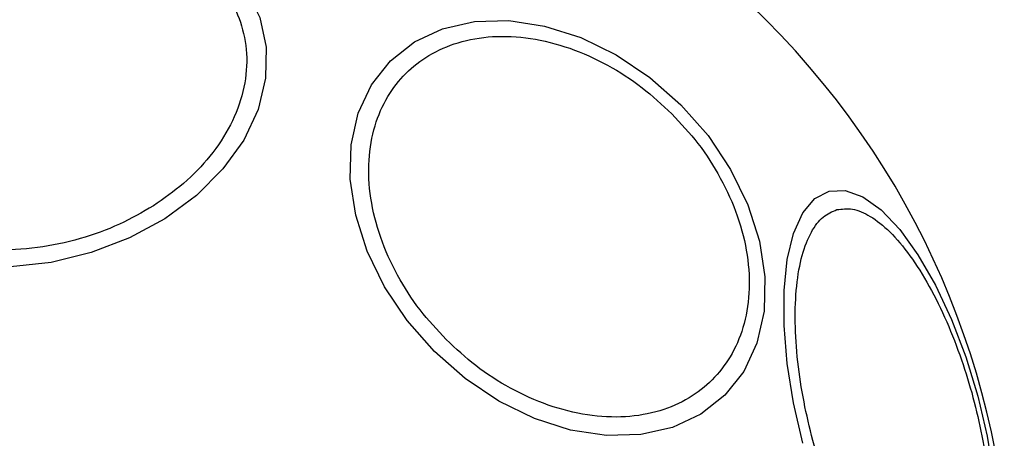
# Model space of a CAD drawing. Units: millimetres. Extents: x -2981 to 4865, y -2279 to 4802.
# Drawn here: x 2550 to 2599, y 2003 to 2024 of the extents above; entities that cross this region are included whole.
import ezdxf

# ---------------------------------------------------------------- set-up
doc = ezdxf.new("R2010")
doc.units = ezdxf.units.MM
doc.header["$LTSCALE"] = 100

msp = doc.modelspace()

# ---------------------------------------------------------------- linework, layer by layer
at = {"color": 7, "linetype": 'Continuous', "lineweight": 25, "flags": 128}
for points in [[(2550.005, 2029.323), (2552.021, 2029.54), (2554.001, 2029.487), (2555.886, 2029.165), (2557.618, 2028.585), (2559.145, 2027.763), (2560.42, 2026.726), (2561.405, 2025.504), (2562.069, 2024.134), (2562.392, 2022.659), (2562.365, 2021.123), (2561.989, 2019.572), (2561.274, 2018.055), (2560.242, 2016.616), (2558.926, 2015.3), (2557.365, 2014.147), (2555.606, 2013.191), (2553.702, 2012.462), (2551.712, 2011.981), (2549.697, 2011.765)], [(2570.744, 2007.56), (2569.395, 2009.095), (2568.272, 2010.77), (2567.411, 2012.533), (2566.838, 2014.331), (2566.569, 2016.11), (2566.613, 2017.815), (2566.968, 2019.394), (2567.624, 2020.799), (2568.562, 2021.989), (2569.751, 2022.926), (2571.157, 2023.582), (2572.736, 2023.938), (2574.441, 2023.982), (2576.219, 2023.713), (2578.018, 2023.139), (2579.781, 2022.278), (2581.455, 2021.156), (2582.991, 2019.807), (2584.34, 2018.272), (2585.462, 2016.597), (2586.323, 2014.834), (2586.897, 2013.036), (2587.166, 2011.257), (2587.122, 2009.552), (2586.766, 2007.973), (2586.11, 2006.567), (2585.173, 2005.378), (2583.983, 2004.441), (2582.578, 2003.785), (2580.998, 2003.429), (2579.294, 2003.385), (2577.515, 2003.654), (2575.717, 2004.228), (2573.954, 2005.089), (2572.279, 2006.211), (2570.744, 2007.56)], [(2589.053, 2003.011), (2588.591, 2004.999), (2588.275, 2006.961), (2588.114, 2008.839), (2588.115, 2010.576), (2588.275, 2012.118), (2588.591, 2013.418), (2589.053, 2014.438), (2589.647, 2015.145), (2590.354, 2015.52)], [(2590.354, 2015.52), (2591.155, 2015.549), (2592.023, 2015.233), (2592.933, 2014.581), (2593.857, 2013.613), (2594.766, 2012.358), (2595.635, 2010.854), (2596.435, 2009.148), (2597.142, 2007.29), (2597.736, 2005.338), (2598.198, 2003.35), (2598.514, 2001.387)]]:
    msp.add_lwpolyline(points, dxfattribs=at)
at = {"color": 7, "linetype": 'Continuous', "lineweight": 25}
for start, end in [(315, 135), (135, 315)]:
    msp.add_arc((2557.828, 1994.644), 41.55, start, end, dxfattribs=at)
for points, knots in [([(2544.876, 2026.703), (2545.429, 2027.023), (2546.569, 2027.682), (2548.533, 2028.387), (2550.651, 2028.834), (2552.827, 2028.949), (2554.917, 2028.719), (2556.797, 2028.167), (2558.377, 2027.355), (2559.639, 2026.338), (2560.601, 2025.131), (2561.242, 2023.723), (2561.497, 2022.139), (2561.312, 2020.464), (2560.687, 2018.799), (2559.667, 2017.253), (2558.367, 2015.885), (2557.306, 2015.146), (2556.792, 2014.788)], [0, 0, 0, 0, 0.0582596, 0.1200071, 0.1843198, 0.2499997, 0.3156812, 0.3799931, 0.4417397, 0.4999999, 0.5582608, 0.6200035, 0.6843187, 0.749999, 0.8156814, 0.8799936, 0.9417421, 1, 1, 1, 1]), ([(2556.792, 2014.788), (2556.238, 2014.468), (2555.099, 2013.809), (2553.135, 2013.104), (2551.016, 2012.657), (2548.841, 2012.542), (2546.751, 2012.772), (2544.87, 2013.324), (2543.291, 2014.136), (2542.029, 2015.153), (2541.067, 2016.36), (2540.426, 2017.768), (2540.171, 2019.352), (2540.356, 2021.028), (2540.981, 2022.692), (2542.001, 2024.238), (2543.301, 2025.606), (2544.361, 2026.345), (2544.876, 2026.703)], [0, 0, 0, 0, 0.058257, 0.120005, 0.184321, 0.250001, 0.315678, 0.379996, 0.441743, 0.500001, 0.558258, 0.620007, 0.684322, 0.749999, 0.815681, 0.879993, 0.941743, 1, 1, 1, 1]), ([(2571.328, 2008.144), (2570.882, 2008.626), (2569.964, 2009.619), (2568.858, 2011.349), (2568.013, 2013.229), (2567.526, 2015.175), (2567.434, 2017.059), (2567.733, 2018.771), (2568.371, 2020.223), (2569.287, 2021.4), (2570.464, 2022.316), (2571.916, 2022.954), (2573.627, 2023.253), (2575.512, 2023.161), (2577.458, 2022.674), (2579.338, 2021.829), (2581.068, 2020.723), (2582.061, 2019.805), (2582.543, 2019.359)], [0, 0, 0, 0, 0.058257, 0.120004, 0.184318, 0.249999, 0.31568, 0.379993, 0.44174, 0.499998, 0.558256, 0.620003, 0.68432, 0.749998, 0.815676, 0.879992, 0.941742, 1, 1, 1, 1]), ([(2582.543, 2019.359), (2582.989, 2018.877), (2583.907, 2017.884), (2585.012, 2016.155), (2585.858, 2014.274), (2586.345, 2012.328), (2586.437, 2010.444), (2586.138, 2008.733), (2585.5, 2007.28), (2584.584, 2006.103), (2583.407, 2005.187), (2581.954, 2004.549), (2580.243, 2004.25), (2578.359, 2004.342), (2576.413, 2004.829), (2574.532, 2005.675), (2572.803, 2006.78), (2571.81, 2007.698), (2571.328, 2008.144)], [0, 0, 0, 0, 0.058258, 0.120004, 0.184321, 0.250001, 0.315678, 0.379996, 0.441743, 0.500001, 0.558259, 0.620005, 0.684318, 0.75, 0.815681, 0.879995, 0.941742, 1, 1, 1, 1]), ([(2596.306, 1993.818), (2596.054, 1993.787), (2595.536, 1993.723), (2594.64, 1994.102), (2593.671, 1994.87), (2592.673, 1996.051), (2591.711, 1997.574), (2590.843, 1999.337), (2590.111, 2001.216), (2589.524, 2003.137), (2589.072, 2005.094), (2588.766, 2007.088), (2588.637, 2009.049), (2588.708, 2010.848), (2588.982, 2012.37), (2589.437, 2013.519), (2590.024, 2014.296), (2590.505, 2014.499), (2590.738, 2014.598)], [0, 0, 0, 0, 0.058256, 0.120002, 0.184319, 0.25, 0.315681, 0.379994, 0.441742, 0.500001, 0.558258, 0.620007, 0.68432, 0.75, 0.815682, 0.879998, 0.941745, 1, 1, 1, 1]), ([(2590.738, 2014.598), (2590.99, 2014.629), (2591.508, 2014.694), (2592.404, 2014.314), (2593.373, 2013.547), (2594.371, 2012.366), (2595.333, 2010.843), (2596.201, 2009.08), (2596.932, 2007.2), (2597.52, 2005.28), (2597.972, 2003.322), (2598.278, 2001.329), (2598.407, 1999.368), (2598.336, 1997.568), (2598.062, 1996.047), (2597.606, 1994.897), (2597.02, 1994.12), (2596.539, 1993.917), (2596.306, 1993.818)], [0, 0, 0, 0, 0.058262, 0.120008, 0.184319, 0.25, 0.31568, 0.379996, 0.441742, 0.500001, 0.558258, 0.620004, 0.68432, 0.75, 0.815682, 0.879992, 0.941738, 1, 1, 1, 1])]:
    msp.add_open_spline(points, degree=3, knots=knots, dxfattribs=at)

doc.saveas('drawing.dxf')
